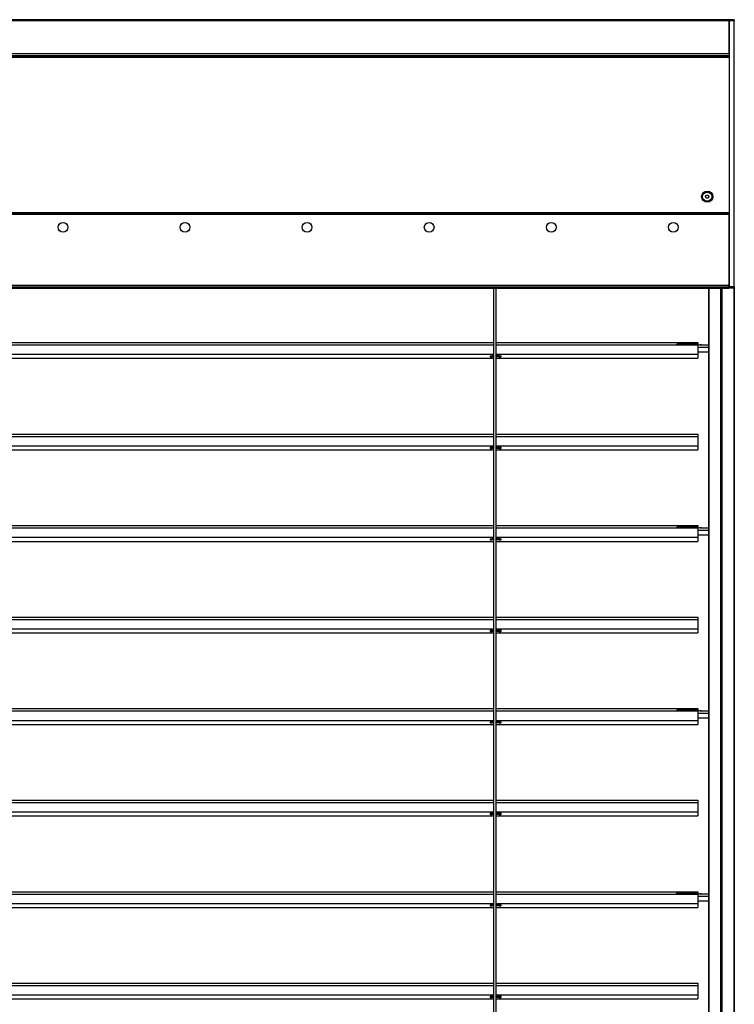
# Model space of a CAD drawing. Units: millimetres. Extents: x -22 to 355153, y -825 to 3465.
# Drawn here: x 8275 to 8860, y 1542 to 2348 of the extents above; entities that cross this region are included whole.
import ezdxf

# ---------------------------------------------------------------- set-up
doc = ezdxf.new("R2010")
doc.units = ezdxf.units.MM
doc.header["$LTSCALE"] = 5
doc.layers.add('system', color=120, linetype='Continuous', lineweight=25)

msp = doc.modelspace()

# ---------------------------------------------------------------- linework, layer by layer
at = {"layer": 'system'}
for p, q in [((8301.39, 2348.41), (7364.25, 2348.41)), ((8855.85, 2348.41), (8301.39, 2348.41)), ((8855.85, 2348.41), (8855.85, 2347.41)), ((8860.05, 2348.41), (8856.05, 2348.41)), ((8856.05, 2348.41), (8856.05, 2347.41)), ((8860.05, 2348.41), (8860.05, 2347.41)), ((8301.39, 2347.41), (7364.25, 2347.41)), ((8855.85, 2347.41), (8301.39, 2347.41)), ((8855.85, 2320.52), (8855.85, 2347.41)), ((8860.05, 2347.41), (8856.05, 2347.41)), ((8856.05, 2129.41), (8856.05, 2347.41)), ((8860.05, 2129.41), (8860.05, 2347.41)), ((8301.39, 2320.52), (7364.25, 2320.52)), ((8301.39, 2318.92), (7364.25, 2318.92)), ((7364.25, 2318.59), (8301.39, 2318.59)), ((7364.25, 2317.59), (8301.39, 2317.59)), ((8855.85, 2320.52), (8301.39, 2320.52)), ((8855.85, 2318.92), (8301.39, 2318.92)), ((8301.39, 2318.59), (8855.85, 2318.59)), ((8301.39, 2317.59), (8855.85, 2317.59)), ((8855.85, 2320.52), (8855.85, 2318.92)), ((8855.85, 2318.92), (8855.85, 2318.59)), ((8855.85, 2317.59), (8855.85, 2318.59)), ((8855.85, 2317.59), (8855.85, 2190.51)), ((8836.41, 2203.51), (8837.22, 2204.71)), ((8837.04, 2202.21), (8836.41, 2203.51)), ((8837.22, 2204.71), (8838.66, 2204.61)), ((8839.29, 2203.31), (8838.48, 2202.11)), ((8838.66, 2204.61), (8839.29, 2203.31)), ((8838.48, 2202.11), (8837.04, 2202.21)), ((7364.25, 2190.51), (8301.39, 2190.51)), ((7364.25, 2189.51), (8301.39, 2189.51)), ((7364.45, 2189.01), (8301.39, 2189.01)), ((8301.39, 2190.51), (8855.85, 2190.51)), ((8301.39, 2189.51), (8855.85, 2189.51)), ((8301.39, 2189.01), (8855.65, 2189.01)), ((8855.65, 2189.01), (8855.85, 2189.01)), ((8855.65, 2189.01), (8855.65, 2130.81)), ((8855.85, 2189.51), (8855.85, 2190.51)), ((8855.85, 2189.51), (8855.85, 2189.01)), ((8855.85, 2189.01), (8855.85, 2169.41)), ((8855.65, 2169.41), (8855.85, 2169.41)), ((8855.65, 2168.41), (8855.85, 2168.41)), ((8855.85, 2168.41), (8855.85, 2169.41)), ((8856.05, 2162.41), (8855.85, 2162.41)), ((8856.05, 2158.41), (8855.85, 2158.41)), ((8856.05, 2142.41), (8855.85, 2142.41)), ((8856.05, 2138.41), (8855.85, 2138.41)), ((7364.45, 2130.81), (8301.39, 2130.81)), ((8301.39, 2130.81), (8855.65, 2130.81)), ((8855.65, 2129.61), (8855.65, 2130.81)), ((7364.45, 2129.61), (8301.39, 2129.61)), ((7364.45, 2128.41), (8301.39, 2128.41)), ((8301.39, 2129.61), (8855.65, 2129.61)), ((8301.39, 2128.41), (8855.65, 2128.41)), ((8663.1, 1413.03), (8663.1, 2128.41)), ((8664.85, 1413.03), (8664.85, 2128.41)), ((8839.05, 2128.41), (8839.05, 1413.03)), ((8839.25, 1413.03), (8839.25, 2128.41)), ((8849.04, 1413.03), (8849.04, 2128.41)), ((8849.18, 1413.03), (8849.18, 2128.41)), ((8849.34, 1413.03), (8849.34, 2128.41)), ((8849.76, 1413.03), (8849.76, 2128.41)), ((8849.91, 1413.03), (8849.91, 2128.41)), ((8850.06, 1413.03), (8850.06, 2128.41)), ((8855.65, 2129.61), (8855.65, 2128.41)), ((8860.05, 2129.41), (8856.05, 2129.41)), ((8856.05, 2129.41), (8856.05, 2128.41)), ((8860.05, 2128.41), (8856.05, 2128.41)), ((8859.85, 2128.41), (8859.85, 1413.03)), ((8860.05, 2129.41), (8860.05, 2128.41)), ((8860.05, 1413.03), (8860.05, 2128.41)), ((7544.85, 2083.81), (8301.39, 2083.81)), ((7544.85, 2083.8), (8301.39, 2083.8)), ((7544.85, 2081.89), (8301.39, 2081.89)), ((7544.85, 2081.89), (8301.39, 2081.89)), ((8301.39, 2083.81), (8663.1, 2083.81)), ((8301.39, 2083.8), (8663.1, 2083.8)), ((8301.39, 2081.89), (8663.1, 2081.89)), ((8301.39, 2081.89), (8663.1, 2081.89)), ((8664.85, 2083.81), (8830.05, 2083.81)), ((8664.85, 2083.8), (8830.05, 2083.8)), ((8664.85, 2081.89), (8830.05, 2081.89)), ((8664.85, 2081.89), (8830.05, 2081.89)), ((8814.1, 2082.59), (8814.1, 2082.44)), ((8830.05, 2082.59), (8814.1, 2082.59)), ((8814.1, 2081.89), (8814.1, 2082.44)), ((8814.1, 2082.44), (8830.05, 2082.44)), ((8830.05, 2083.81), (8830.05, 2083.8)), ((8830.05, 2083.8), (8830.05, 2082.59)), ((8830.05, 2082.59), (8830.05, 2082.44)), ((8830.05, 2081.89), (8830.05, 2082.44)), ((8830.05, 2081.89), (8830.05, 2074.22)), ((8830.05, 2081.89), (8830.05, 2081.89)), ((8831.9, 2081.91), (8830.3, 2081.61)), ((8831.9, 2081.91), (8839.05, 2081.91)), ((8833.21, 2082.06), (8839.05, 2082.06)), ((7544.85, 2074.22), (8301.39, 2074.22)), ((8301.39, 2074.22), (8663.1, 2074.22)), ((8664.85, 2074.22), (8830.05, 2074.22)), ((8830.05, 2080.15), (8830.55, 2080.15)), ((8830.05, 2076.31), (8839.05, 2076.31)), ((8830.05, 2074.22), (8830.05, 2070.91)), ((8830.55, 2080.15), (8830.55, 2081.56)), ((8830.55, 2080.15), (8839.05, 2080.15)), ((7544.85, 2070.91), (8301.39, 2070.91)), ((8301.39, 2070.91), (8663.1, 2070.91)), ((8660.05, 2073.04), (8660.05, 2072.09)), ((8660.05, 2073.04), (8660.25, 2073.04)), ((8660.25, 2072.09), (8660.05, 2072.09)), ((8660.25, 2072.09), (8660.25, 2073.04)), ((8660.25, 2073.04), (8661.43, 2073.04)), ((8660.25, 2072.09), (8661.43, 2072.09)), ((8661.43, 2073.04), (8661.43, 2072.09)), ((8661.43, 2073.04), (8661.6, 2073.04)), ((8661.6, 2072.09), (8661.43, 2072.09)), ((8661.6, 2072.09), (8661.6, 2073.04)), ((8661.6, 2073.04), (8661.62, 2073.04)), ((8661.6, 2072.09), (8661.62, 2072.09)), ((8661.67, 2073.04), (8661.62, 2073.04)), ((8661.62, 2072.09), (8661.62, 2073.04)), ((8661.67, 2072.09), (8661.62, 2072.09)), ((8663.1, 2073.04), (8661.67, 2073.04)), ((8661.67, 2072.09), (8661.67, 2073.04)), ((8663.1, 2072.09), (8661.67, 2072.09)), ((8667.49, 2073.04), (8664.85, 2073.04)), ((8667.49, 2072.09), (8664.85, 2072.09)), ((8664.85, 2070.91), (8830.05, 2070.91)), ((8667.67, 2073.04), (8667.49, 2073.04)), ((8667.49, 2073.04), (8667.49, 2072.09)), ((8667.49, 2072.09), (8667.67, 2072.09)), ((8667.67, 2072.09), (8667.67, 2073.04)), ((8667.67, 2073.04), (8668.85, 2073.04)), ((8667.67, 2072.09), (8668.85, 2072.09)), ((8668.85, 2073.04), (8669.05, 2073.04)), ((8668.85, 2073.04), (8668.85, 2072.09)), ((8669.05, 2072.09), (8668.85, 2072.09)), ((8669.05, 2072.09), (8669.05, 2073.04)), ((7544.85, 2008.81), (8301.39, 2008.81)), ((7544.85, 2008.8), (8301.39, 2008.8)), ((7544.85, 2006.89), (8301.39, 2006.89)), ((7544.85, 2006.89), (8301.39, 2006.89)), ((8301.39, 2008.81), (8663.1, 2008.81)), ((8301.39, 2008.8), (8663.1, 2008.8)), ((8301.39, 2006.89), (8663.1, 2006.89)), ((8301.39, 2006.89), (8663.1, 2006.89)), ((8664.85, 2008.81), (8830.05, 2008.81)), ((8664.85, 2008.8), (8830.05, 2008.8)), ((8664.85, 2006.89), (8830.05, 2006.89)), ((8664.85, 2006.89), (8830.05, 2006.89)), ((8830.05, 2008.81), (8830.05, 2008.8)), ((8830.05, 2008.8), (8830.05, 2006.89)), ((8830.05, 2006.89), (8830.05, 1999.22)), ((8830.05, 2006.89), (8830.05, 2006.89)), ((7544.85, 1999.22), (8301.39, 1999.22)), ((7544.85, 1995.91), (8301.39, 1995.91)), ((8301.39, 1999.22), (8663.1, 1999.22)), ((8301.39, 1995.91), (8663.1, 1995.91)), ((8660.05, 1998.04), (8660.05, 1997.09)), ((8660.05, 1998.04), (8660.25, 1998.04)), ((8660.25, 1997.09), (8660.05, 1997.09)), ((8660.25, 1997.09), (8660.25, 1998.04)), ((8660.25, 1998.04), (8661.43, 1998.04)), ((8660.25, 1997.09), (8661.43, 1997.09)), ((8661.43, 1998.04), (8661.43, 1997.09)), ((8661.43, 1998.04), (8661.6, 1998.04)), ((8661.6, 1997.09), (8661.43, 1997.09)), ((8661.6, 1997.09), (8661.6, 1998.04)), ((8661.6, 1998.04), (8661.62, 1998.04)), ((8661.6, 1997.09), (8661.62, 1997.09)), ((8661.67, 1998.04), (8661.62, 1998.04)), ((8661.62, 1997.09), (8661.62, 1998.04)), ((8661.67, 1997.09), (8661.62, 1997.09)), ((8663.1, 1998.04), (8661.67, 1998.04)), ((8661.67, 1997.09), (8661.67, 1998.04)), ((8663.1, 1997.09), (8661.67, 1997.09)), ((8664.85, 1999.22), (8830.05, 1999.22)), ((8667.49, 1998.04), (8664.85, 1998.04)), ((8667.49, 1997.09), (8664.85, 1997.09)), ((8664.85, 1995.91), (8830.05, 1995.91)), ((8667.67, 1998.04), (8667.49, 1998.04)), ((8667.49, 1998.04), (8667.49, 1997.09)), ((8667.49, 1997.09), (8667.67, 1997.09)), ((8667.67, 1997.09), (8667.67, 1998.04)), ((8667.67, 1998.04), (8668.85, 1998.04)), ((8667.67, 1997.09), (8668.85, 1997.09)), ((8668.85, 1998.04), (8669.05, 1998.04)), ((8668.85, 1998.04), (8668.85, 1997.09)), ((8669.05, 1997.09), (8668.85, 1997.09)), ((8669.05, 1997.09), (8669.05, 1998.04)), ((8830.05, 1999.22), (8830.05, 1995.91)), ((7544.85, 1933.81), (8301.39, 1933.81)), ((7544.85, 1933.8), (8301.39, 1933.8)), ((7544.85, 1931.89), (8301.39, 1931.89)), ((7544.85, 1931.89), (8301.39, 1931.89)), ((8301.39, 1933.81), (8663.1, 1933.81)), ((8301.39, 1933.8), (8663.1, 1933.8)), ((8301.39, 1931.89), (8663.1, 1931.89)), ((8301.39, 1931.89), (8663.1, 1931.89)), ((8664.85, 1933.81), (8830.05, 1933.81)), ((8664.85, 1933.8), (8830.05, 1933.8)), ((8664.85, 1931.89), (8830.05, 1931.89)), ((8664.85, 1931.89), (8830.05, 1931.89)), ((8814.1, 1932.59), (8814.1, 1932.44)), ((8830.05, 1932.59), (8814.1, 1932.59)), ((8814.1, 1931.89), (8814.1, 1932.44)), ((8814.1, 1932.44), (8830.05, 1932.44)), ((8830.05, 1933.81), (8830.05, 1933.8)), ((8830.05, 1933.8), (8830.05, 1932.59)), ((8830.05, 1932.59), (8830.05, 1932.44)), ((8830.05, 1931.89), (8830.05, 1932.44)), ((8830.05, 1931.89), (8830.05, 1924.22)), ((8830.05, 1931.89), (8830.05, 1931.89)), ((8830.05, 1930.15), (8830.55, 1930.15)), ((8831.9, 1931.91), (8830.3, 1931.61)), ((8830.55, 1930.15), (8830.55, 1931.56)), ((8830.55, 1930.15), (8839.05, 1930.15)), ((8831.9, 1931.91), (8839.05, 1931.91)), ((8833.21, 1932.06), (8839.05, 1932.06)), ((7544.85, 1924.22), (8301.39, 1924.22)), ((7544.85, 1920.91), (8301.39, 1920.91)), ((8301.39, 1924.22), (8663.1, 1924.22)), ((8301.39, 1920.91), (8663.1, 1920.91)), ((8660.05, 1923.04), (8660.05, 1922.09)), ((8660.05, 1923.04), (8660.25, 1923.04)), ((8660.25, 1922.09), (8660.05, 1922.09)), ((8660.25, 1922.09), (8660.25, 1923.04)), ((8660.25, 1923.04), (8661.43, 1923.04)), ((8660.25, 1922.09), (8661.43, 1922.09)), ((8661.43, 1923.04), (8661.43, 1922.09)), ((8661.43, 1923.04), (8661.6, 1923.04)), ((8661.6, 1922.09), (8661.43, 1922.09)), ((8661.6, 1922.09), (8661.6, 1923.04)), ((8661.6, 1923.04), (8661.62, 1923.04)), ((8661.6, 1922.09), (8661.62, 1922.09)), ((8661.67, 1923.04), (8661.62, 1923.04)), ((8661.62, 1922.09), (8661.62, 1923.04)), ((8661.67, 1922.09), (8661.62, 1922.09)), ((8663.1, 1923.04), (8661.67, 1923.04)), ((8661.67, 1922.09), (8661.67, 1923.04)), ((8663.1, 1922.09), (8661.67, 1922.09)), ((8664.85, 1924.22), (8830.05, 1924.22)), ((8667.49, 1923.04), (8664.85, 1923.04)), ((8667.49, 1922.09), (8664.85, 1922.09)), ((8664.85, 1920.91), (8830.05, 1920.91)), ((8667.67, 1923.04), (8667.49, 1923.04)), ((8667.49, 1923.04), (8667.49, 1922.09)), ((8667.49, 1922.09), (8667.67, 1922.09)), ((8667.67, 1922.09), (8667.67, 1923.04)), ((8667.67, 1923.04), (8668.85, 1923.04)), ((8667.67, 1922.09), (8668.85, 1922.09)), ((8668.85, 1923.04), (8669.05, 1923.04)), ((8668.85, 1923.04), (8668.85, 1922.09)), ((8669.05, 1922.09), (8668.85, 1922.09)), ((8669.05, 1922.09), (8669.05, 1923.04)), ((8830.05, 1926.31), (8839.05, 1926.31)), ((8830.05, 1924.22), (8830.05, 1920.91)), ((7544.85, 1858.81), (8301.39, 1858.81)), ((7544.85, 1858.8), (8301.39, 1858.8)), ((7544.85, 1856.89), (8301.39, 1856.89)), ((7544.85, 1856.89), (8301.39, 1856.89)), ((8301.39, 1858.81), (8663.1, 1858.81)), ((8301.39, 1858.8), (8663.1, 1858.8)), ((8301.39, 1856.89), (8663.1, 1856.89)), ((8301.39, 1856.89), (8663.1, 1856.89)), ((8664.85, 1858.81), (8830.05, 1858.81)), ((8664.85, 1858.8), (8830.05, 1858.8)), ((8664.85, 1856.89), (8830.05, 1856.89)), ((8664.85, 1856.89), (8830.05, 1856.89)), ((8830.05, 1858.81), (8830.05, 1858.8)), ((8830.05, 1858.8), (8830.05, 1856.89)), ((8830.05, 1856.89), (8830.05, 1849.22)), ((8830.05, 1856.89), (8830.05, 1856.89)), ((7544.85, 1849.22), (8301.39, 1849.22)), ((8301.39, 1849.22), (8663.1, 1849.22)), ((8660.05, 1848.04), (8660.05, 1847.09)), ((8660.05, 1848.04), (8660.25, 1848.04)), ((8660.25, 1847.09), (8660.25, 1848.04)), ((8660.25, 1848.04), (8661.43, 1848.04)), ((8661.43, 1848.04), (8661.43, 1847.09)), ((8661.43, 1848.04), (8661.6, 1848.04)), ((8661.6, 1847.09), (8661.6, 1848.04)), ((8661.6, 1848.04), (8661.62, 1848.04)), ((8661.67, 1848.04), (8661.62, 1848.04)), ((8661.62, 1847.09), (8661.62, 1848.04)), ((8663.1, 1848.04), (8661.67, 1848.04)), ((8661.67, 1847.09), (8661.67, 1848.04)), ((8664.85, 1849.22), (8830.05, 1849.22)), ((8667.49, 1848.04), (8664.85, 1848.04)), ((8667.67, 1848.04), (8667.49, 1848.04)), ((8667.49, 1848.04), (8667.49, 1847.09)), ((8667.67, 1847.09), (8667.67, 1848.04)), ((8667.67, 1848.04), (8668.85, 1848.04)), ((8668.85, 1848.04), (8669.05, 1848.04)), ((8668.85, 1848.04), (8668.85, 1847.09)), ((8669.05, 1847.09), (8669.05, 1848.04)), ((8830.05, 1849.22), (8830.05, 1845.91)), ((7544.85, 1845.91), (8301.39, 1845.91)), ((8301.39, 1845.91), (8663.1, 1845.91)), ((8660.25, 1847.09), (8660.05, 1847.09)), ((8660.25, 1847.09), (8661.43, 1847.09)), ((8661.6, 1847.09), (8661.43, 1847.09)), ((8661.6, 1847.09), (8661.62, 1847.09)), ((8661.67, 1847.09), (8661.62, 1847.09)), ((8663.1, 1847.09), (8661.67, 1847.09)), ((8667.49, 1847.09), (8664.85, 1847.09)), ((8664.85, 1845.91), (8830.05, 1845.91)), ((8667.49, 1847.09), (8667.67, 1847.09)), ((8667.67, 1847.09), (8668.85, 1847.09)), ((8669.05, 1847.09), (8668.85, 1847.09)), ((7544.85, 1783.81), (8301.39, 1783.81)), ((7544.85, 1783.8), (8301.39, 1783.8)), ((8301.39, 1783.81), (8663.1, 1783.81)), ((8301.39, 1783.8), (8663.1, 1783.8)), ((8664.85, 1783.81), (8830.05, 1783.81)), ((8664.85, 1783.8), (8830.05, 1783.8)), ((8830.05, 1783.81), (8830.05, 1783.8)), ((8830.05, 1783.8), (8830.05, 1782.59)), ((7544.85, 1781.89), (8301.39, 1781.89)), ((7544.85, 1781.89), (8301.39, 1781.89)), ((8301.39, 1781.89), (8663.1, 1781.89)), ((8301.39, 1781.89), (8663.1, 1781.89)), ((8664.85, 1781.89), (8830.05, 1781.89)), ((8664.85, 1781.89), (8830.05, 1781.89)), ((8814.1, 1782.59), (8814.1, 1782.44)), ((8830.05, 1782.59), (8814.1, 1782.59)), ((8814.1, 1781.89), (8814.1, 1782.44)), ((8814.1, 1782.44), (8830.05, 1782.44)), ((8830.05, 1782.59), (8830.05, 1782.44)), ((8830.05, 1781.89), (8830.05, 1782.44)), ((8830.05, 1781.89), (8830.05, 1774.22)), ((8830.05, 1781.89), (8830.05, 1781.89)), ((8830.05, 1780.15), (8830.55, 1780.15)), ((8830.05, 1776.31), (8839.05, 1776.31)), ((8831.9, 1781.91), (8830.3, 1781.61)), ((8830.55, 1780.15), (8830.55, 1781.56)), ((8830.55, 1780.15), (8839.05, 1780.15)), ((8831.9, 1781.91), (8839.05, 1781.91)), ((8833.21, 1782.06), (8839.05, 1782.06)), ((7544.85, 1774.22), (8301.39, 1774.22)), ((7544.85, 1770.91), (8301.39, 1770.91)), ((8301.39, 1774.22), (8663.1, 1774.22)), ((8301.39, 1770.91), (8663.1, 1770.91)), ((8660.05, 1773.04), (8660.05, 1772.09)), ((8660.05, 1773.04), (8660.25, 1773.04)), ((8660.25, 1772.09), (8660.05, 1772.09)), ((8660.25, 1772.09), (8660.25, 1773.04)), ((8660.25, 1773.04), (8661.43, 1773.04)), ((8660.25, 1772.09), (8661.43, 1772.09)), ((8661.43, 1773.04), (8661.43, 1772.09)), ((8661.43, 1773.04), (8661.6, 1773.04)), ((8661.6, 1772.09), (8661.43, 1772.09)), ((8661.6, 1772.09), (8661.6, 1773.04)), ((8661.6, 1773.04), (8661.62, 1773.04)), ((8661.6, 1772.09), (8661.62, 1772.09)), ((8661.67, 1773.04), (8661.62, 1773.04)), ((8661.62, 1772.09), (8661.62, 1773.04)), ((8661.67, 1772.09), (8661.62, 1772.09)), ((8663.1, 1773.04), (8661.67, 1773.04)), ((8661.67, 1772.09), (8661.67, 1773.04)), ((8663.1, 1772.09), (8661.67, 1772.09)), ((8664.85, 1774.22), (8830.05, 1774.22)), ((8667.49, 1773.04), (8664.85, 1773.04)), ((8667.49, 1772.09), (8664.85, 1772.09)), ((8664.85, 1770.91), (8830.05, 1770.91)), ((8667.67, 1773.04), (8667.49, 1773.04)), ((8667.49, 1773.04), (8667.49, 1772.09)), ((8667.49, 1772.09), (8667.67, 1772.09)), ((8667.67, 1772.09), (8667.67, 1773.04)), ((8667.67, 1773.04), (8668.85, 1773.04)), ((8667.67, 1772.09), (8668.85, 1772.09)), ((8668.85, 1773.04), (8669.05, 1773.04)), ((8668.85, 1773.04), (8668.85, 1772.09)), ((8669.05, 1772.09), (8668.85, 1772.09)), ((8669.05, 1772.09), (8669.05, 1773.04)), ((8830.05, 1774.22), (8830.05, 1770.91)), ((7544.85, 1708.81), (8301.39, 1708.81)), ((7544.85, 1708.8), (8301.39, 1708.8)), ((7544.85, 1706.89), (8301.39, 1706.89)), ((7544.85, 1706.89), (8301.39, 1706.89)), ((8301.39, 1708.81), (8663.1, 1708.81)), ((8301.39, 1708.8), (8663.1, 1708.8)), ((8301.39, 1706.89), (8663.1, 1706.89)), ((8301.39, 1706.89), (8663.1, 1706.89)), ((8664.85, 1708.81), (8830.05, 1708.81)), ((8664.85, 1708.8), (8830.05, 1708.8)), ((8664.85, 1706.89), (8830.05, 1706.89)), ((8664.85, 1706.89), (8830.05, 1706.89)), ((8830.05, 1708.81), (8830.05, 1708.8)), ((8830.05, 1708.8), (8830.05, 1706.89)), ((8830.05, 1706.89), (8830.05, 1699.22)), ((8830.05, 1706.89), (8830.05, 1706.89)), ((7544.85, 1699.22), (8301.39, 1699.22)), ((7544.85, 1695.91), (8301.39, 1695.91)), ((8301.39, 1699.22), (8663.1, 1699.22)), ((8301.39, 1695.91), (8663.1, 1695.91)), ((8660.05, 1698.04), (8660.05, 1697.09)), ((8660.05, 1698.04), (8660.25, 1698.04)), ((8660.25, 1697.09), (8660.05, 1697.09)), ((8660.25, 1697.09), (8660.25, 1698.04)), ((8660.25, 1698.04), (8661.43, 1698.04)), ((8660.25, 1697.09), (8661.43, 1697.09)), ((8661.43, 1698.04), (8661.43, 1697.09)), ((8661.43, 1698.04), (8661.6, 1698.04)), ((8661.6, 1697.09), (8661.43, 1697.09)), ((8661.6, 1697.09), (8661.6, 1698.04)), ((8661.6, 1698.04), (8661.62, 1698.04)), ((8661.6, 1697.09), (8661.62, 1697.09)), ((8661.67, 1698.04), (8661.62, 1698.04)), ((8661.62, 1697.09), (8661.62, 1698.04)), ((8661.67, 1697.09), (8661.62, 1697.09)), ((8663.1, 1698.04), (8661.67, 1698.04)), ((8661.67, 1697.09), (8661.67, 1698.04)), ((8663.1, 1697.09), (8661.67, 1697.09)), ((8664.85, 1699.22), (8830.05, 1699.22)), ((8667.49, 1698.04), (8664.85, 1698.04)), ((8667.49, 1697.09), (8664.85, 1697.09)), ((8664.85, 1695.91), (8830.05, 1695.91)), ((8667.67, 1698.04), (8667.49, 1698.04)), ((8667.49, 1698.04), (8667.49, 1697.09)), ((8667.49, 1697.09), (8667.67, 1697.09)), ((8667.67, 1697.09), (8667.67, 1698.04)), ((8667.67, 1698.04), (8668.85, 1698.04)), ((8667.67, 1697.09), (8668.85, 1697.09)), ((8668.85, 1698.04), (8669.05, 1698.04)), ((8668.85, 1698.04), (8668.85, 1697.09)), ((8669.05, 1697.09), (8668.85, 1697.09)), ((8669.05, 1697.09), (8669.05, 1698.04)), ((8830.05, 1699.22), (8830.05, 1695.91)), ((7544.85, 1633.81), (8301.39, 1633.81)), ((7544.85, 1633.8), (8301.39, 1633.8)), ((7544.85, 1631.89), (8301.39, 1631.89)), ((7544.85, 1631.89), (8301.39, 1631.89)), ((8301.39, 1633.81), (8663.1, 1633.81)), ((8301.39, 1633.8), (8663.1, 1633.8)), ((8301.39, 1631.89), (8663.1, 1631.89)), ((8301.39, 1631.89), (8663.1, 1631.89)), ((8664.85, 1633.81), (8830.05, 1633.81)), ((8664.85, 1633.8), (8830.05, 1633.8)), ((8664.85, 1631.89), (8830.05, 1631.89)), ((8664.85, 1631.89), (8830.05, 1631.89)), ((8814.1, 1632.59), (8814.1, 1632.44)), ((8830.05, 1632.59), (8814.1, 1632.59)), ((8814.1, 1631.89), (8814.1, 1632.44)), ((8814.1, 1632.44), (8830.05, 1632.44)), ((8830.05, 1633.81), (8830.05, 1633.8)), ((8830.05, 1633.8), (8830.05, 1632.59)), ((8830.05, 1632.59), (8830.05, 1632.44)), ((8830.05, 1631.89), (8830.05, 1632.44)), ((8830.05, 1631.89), (8830.05, 1624.22)), ((8830.05, 1631.89), (8830.05, 1631.89)), ((8830.05, 1630.15), (8830.55, 1630.15)), ((8831.9, 1631.91), (8830.3, 1631.61)), ((8830.55, 1630.15), (8830.55, 1631.56)), ((8830.55, 1630.15), (8839.05, 1630.15)), ((8831.9, 1631.91), (8839.05, 1631.91)), ((8833.21, 1632.06), (8839.05, 1632.06)), ((7544.85, 1624.22), (8301.39, 1624.22)), ((8301.39, 1624.22), (8663.1, 1624.22)), ((8660.05, 1623.04), (8660.05, 1622.09)), ((8660.05, 1623.04), (8660.25, 1623.04)), ((8660.25, 1622.09), (8660.05, 1622.09)), ((8660.25, 1622.09), (8660.25, 1623.04)), ((8660.25, 1623.04), (8661.43, 1623.04)), ((8660.25, 1622.09), (8661.43, 1622.09)), ((8661.43, 1623.04), (8661.43, 1622.09)), ((8661.43, 1623.04), (8661.6, 1623.04)), ((8661.6, 1622.09), (8661.43, 1622.09)), ((8661.6, 1622.09), (8661.6, 1623.04)), ((8661.6, 1623.04), (8661.62, 1623.04)), ((8661.6, 1622.09), (8661.62, 1622.09)), ((8661.67, 1623.04), (8661.62, 1623.04)), ((8661.62, 1622.09), (8661.62, 1623.04)), ((8661.67, 1622.09), (8661.62, 1622.09)), ((8663.1, 1623.04), (8661.67, 1623.04)), ((8661.67, 1622.09), (8661.67, 1623.04)), ((8663.1, 1622.09), (8661.67, 1622.09)), ((8664.85, 1624.22), (8830.05, 1624.22)), ((8667.49, 1623.04), (8664.85, 1623.04)), ((8667.49, 1622.09), (8664.85, 1622.09)), ((8667.67, 1623.04), (8667.49, 1623.04)), ((8667.49, 1623.04), (8667.49, 1622.09)), ((8667.49, 1622.09), (8667.67, 1622.09)), ((8667.67, 1622.09), (8667.67, 1623.04)), ((8667.67, 1623.04), (8668.85, 1623.04)), ((8667.67, 1622.09), (8668.85, 1622.09)), ((8668.85, 1623.04), (8669.05, 1623.04)), ((8668.85, 1623.04), (8668.85, 1622.09)), ((8669.05, 1622.09), (8668.85, 1622.09)), ((8669.05, 1622.09), (8669.05, 1623.04)), ((8830.05, 1626.31), (8839.05, 1626.31)), ((8830.05, 1624.22), (8830.05, 1620.91)), ((7544.85, 1620.91), (8301.39, 1620.91)), ((8301.39, 1620.91), (8663.1, 1620.91)), ((8664.85, 1620.91), (8830.05, 1620.91)), ((7544.85, 1558.81), (8301.39, 1558.81)), ((7544.85, 1558.8), (8301.39, 1558.8)), ((8301.39, 1558.81), (8663.1, 1558.81)), ((8301.39, 1558.8), (8663.1, 1558.8)), ((8664.85, 1558.81), (8830.05, 1558.81)), ((8664.85, 1558.8), (8830.05, 1558.8)), ((8830.05, 1558.81), (8830.05, 1558.8)), ((8830.05, 1558.8), (8830.05, 1556.89)), ((7544.85, 1556.89), (8301.39, 1556.89)), ((7544.85, 1556.89), (8301.39, 1556.89)), ((8301.39, 1556.89), (8663.1, 1556.89)), ((8301.39, 1556.89), (8663.1, 1556.89)), ((8664.85, 1556.89), (8830.05, 1556.89)), ((8664.85, 1556.89), (8830.05, 1556.89)), ((8830.05, 1556.89), (8830.05, 1549.22)), ((8830.05, 1556.89), (8830.05, 1556.89)), ((7544.85, 1549.22), (8301.39, 1549.22)), ((7544.85, 1545.91), (8301.39, 1545.91)), ((8301.39, 1549.22), (8663.1, 1549.22)), ((8301.39, 1545.91), (8663.1, 1545.91)), ((8660.05, 1548.04), (8660.05, 1547.09)), ((8660.05, 1548.04), (8660.25, 1548.04)), ((8660.25, 1547.09), (8660.05, 1547.09)), ((8660.25, 1547.09), (8660.25, 1548.04)), ((8660.25, 1548.04), (8661.43, 1548.04)), ((8660.25, 1547.09), (8661.43, 1547.09)), ((8661.43, 1548.04), (8661.43, 1547.09)), ((8661.43, 1548.04), (8661.6, 1548.04)), ((8661.6, 1547.09), (8661.43, 1547.09)), ((8661.6, 1547.09), (8661.6, 1548.04)), ((8661.6, 1548.04), (8661.62, 1548.04)), ((8661.6, 1547.09), (8661.62, 1547.09)), ((8661.67, 1548.04), (8661.62, 1548.04)), ((8661.62, 1547.09), (8661.62, 1548.04)), ((8661.67, 1547.09), (8661.62, 1547.09)), ((8663.1, 1548.04), (8661.67, 1548.04)), ((8661.67, 1547.09), (8661.67, 1548.04)), ((8663.1, 1547.09), (8661.67, 1547.09)), ((8664.85, 1549.22), (8830.05, 1549.22)), ((8667.49, 1548.04), (8664.85, 1548.04)), ((8667.49, 1547.09), (8664.85, 1547.09)), ((8664.85, 1545.91), (8830.05, 1545.91)), ((8667.67, 1548.04), (8667.49, 1548.04)), ((8667.49, 1548.04), (8667.49, 1547.09)), ((8667.49, 1547.09), (8667.67, 1547.09)), ((8667.67, 1547.09), (8667.67, 1548.04)), ((8667.67, 1548.04), (8668.85, 1548.04)), ((8667.67, 1547.09), (8668.85, 1547.09)), ((8668.85, 1548.04), (8669.05, 1548.04)), ((8668.85, 1548.04), (8668.85, 1547.09)), ((8669.05, 1547.09), (8668.85, 1547.09)), ((8669.05, 1547.09), (8669.05, 1548.04)), ((8830.05, 1549.22), (8830.05, 1545.91))]:
    msp.add_line(p, q, dxfattribs=at)
for centre, radius in [((8837.85, 2203.41), 4.6), ((8837.85, 2203.41), 3.77), ((8310.05, 2178.26), 4), ((8410.05, 2178.26), 4), ((8510.05, 2178.26), 4), ((8610.05, 2178.26), 4), ((8710.05, 2178.26), 4), ((8810.05, 2178.26), 4)]:
    msp.add_circle(centre, radius, dxfattribs=at)
for centre, major_axis, ratio, start_param, end_param in [((8814.1, 2081.03), (2, 0), 0.707107, 1.570796, 2.485963), ((8830.55, 2081.91), (-0.5, 0), 0.707107, 0, 1.570796), ((8831.9, 2081.56), (1.85, 0.37), 0.184139, 0.74894, 1.534338), ((8830.55, 2080.5), (-0.5, 0), 0.707107, 0, 1.570796), ((8814.1, 1931.03), (2, 0), 0.707107, 1.570796, 2.485963), ((8830.55, 1931.91), (-0.5, 0), 0.707107, 0, 1.570796), ((8830.55, 1930.5), (-0.5, 0), 0.707107, 0, 1.570796), ((8831.9, 1931.56), (1.85, 0.37), 0.184139, 0.74894, 1.534338), ((8814.1, 1781.03), (2, 0), 0.707107, 1.570796, 2.485963), ((8830.55, 1781.91), (-0.5, 0), 0.707107, 0, 1.570796), ((8830.55, 1780.5), (-0.5, 0), 0.707107, 0, 1.570796), ((8831.9, 1781.56), (1.85, 0.37), 0.184139, 0.74894, 1.534338), ((8814.1, 1631.03), (2, 0), 0.707107, 1.570796, 2.485963), ((8830.55, 1631.91), (-0.5, 0), 0.707107, 0, 1.570796), ((8830.55, 1630.5), (-0.5, 0), 0.707107, 0, 1.570796), ((8831.9, 1631.56), (1.85, 0.37), 0.184139, 0.74894, 1.534338)]:
    msp.add_ellipse(centre, major_axis=major_axis, ratio=ratio, start_param=start_param, end_param=end_param, dxfattribs=at)
for points in [[(8814.1, 2082.59), (8813.9, 2082.59), (8813.71, 2082.57), (8813.34, 2082.48), (8813.16, 2082.42), (8812.82, 2082.25), (8812.67, 2082.14), (8812.5, 2081.97), (8812.46, 2081.93), (8812.43, 2081.89)], [(8814.1, 1932.59), (8813.9, 1932.59), (8813.71, 1932.57), (8813.34, 1932.48), (8813.16, 1932.42), (8812.82, 1932.25), (8812.67, 1932.14), (8812.5, 1931.97), (8812.46, 1931.93), (8812.43, 1931.89)], [(8814.1, 1782.59), (8813.9, 1782.59), (8813.71, 1782.57), (8813.34, 1782.48), (8813.16, 1782.42), (8812.82, 1782.25), (8812.67, 1782.14), (8812.5, 1781.97), (8812.46, 1781.93), (8812.43, 1781.89)], [(8814.1, 1632.59), (8813.9, 1632.59), (8813.71, 1632.57), (8813.34, 1632.48), (8813.16, 1632.42), (8812.82, 1632.25), (8812.67, 1632.14), (8812.5, 1631.97), (8812.46, 1631.93), (8812.43, 1631.89)]]:
    msp.add_open_spline(points, degree=3, knots=[1.570796, 1.570796, 1.570796, 1.570796, 1.884956, 1.884956, 2.199115, 2.199115, 2.513274, 2.513274, 2.606413, 2.606413, 2.606413, 2.606413], dxfattribs=at)

doc.saveas('drawing.dxf')
